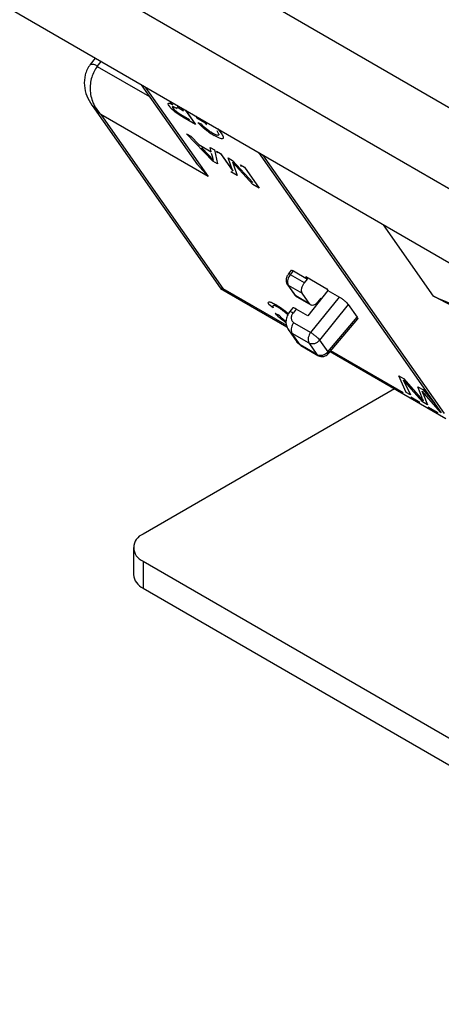
# Model space of a CAD drawing. Units: millimetres. Extents: x 1 to 209, y 1 to 296.
# Drawn here: x 31 to 32, y 247 to 249 of the extents above; entities that cross this region are included whole.
import ezdxf

# ---------------------------------------------------------------- set-up
doc = ezdxf.new("R2010")
doc.units = ezdxf.units.MM

msp = doc.modelspace()

# ---------------------------------------------------------------- linework, layer by layer
at = {"color": 7, "linetype": 'Continuous', "lineweight": 25}
for p, q in [((21.64995, 254.26087), (35.34211, 246.35656)), ((21.64995, 254.17179), (35.34211, 246.26748)), ((21.57924, 254.1309), (36.08135, 245.759)), ((31.372, 248.47766), (31.36661, 248.47061)), ((31.37444, 248.46848), (31.37856, 248.47387)), ((31.37444, 248.46848), (31.43187, 248.43532)), ((31.42269, 248.44839), (31.48452, 248.36041)), ((31.42725, 248.44576), (31.49642, 248.34735)), ((31.37827, 248.41555), (31.36823, 248.42606)), ((31.36858, 248.42548), (31.50954, 248.22493)), ((31.46449, 248.42249), (31.46218, 248.42389)), ((31.4622, 248.4239), (31.4645, 248.4225)), ((31.46913, 248.41981), (31.46704, 248.42279)), ((31.37827, 248.41555), (31.51261, 248.22441)), ((31.49642, 248.34735), (31.37827, 248.41555)), ((31.4645, 248.4225), (31.46449, 248.42249)), ((31.46449, 248.42249), (31.46913, 248.41981)), ((31.46657, 248.41539), (31.46656, 248.41537)), ((31.47614, 248.40984), (31.46656, 248.41537)), ((31.47612, 248.40988), (31.46657, 248.41539)), ((31.48253, 248.40459), (31.46858, 248.41264)), ((31.47094, 248.4172), (31.47099, 248.41717)), ((31.4715, 248.42031), (31.48254, 248.4046)), ((31.47157, 248.42017), (31.48253, 248.40459)), ((31.4827, 248.41375), (31.48397, 248.41194)), ((31.48397, 248.41194), (31.48398, 248.41196)), ((31.48397, 248.41194), (31.49262, 248.40695)), ((31.48254, 248.4046), (31.48253, 248.40459)), ((31.48513, 248.40694), (31.48512, 248.40692)), ((31.48512, 248.40692), (31.48874, 248.40527)), ((31.48513, 248.40694), (31.48875, 248.40528)), ((31.48874, 248.40527), (31.48875, 248.40528)), ((31.49263, 248.40696), (31.49262, 248.40695)), ((31.49262, 248.40695), (31.49448, 248.40431)), ((31.49263, 248.40696), (31.49449, 248.40432)), ((31.49448, 248.40431), (31.49443, 248.40434)), ((31.49449, 248.40432), (31.49448, 248.40431)), ((31.47263, 248.39442), (31.47262, 248.39441)), ((31.50145, 248.36418), (31.47262, 248.39441)), ((31.47262, 248.39441), (31.47743, 248.39163)), ((31.47263, 248.39442), (31.47744, 248.39164)), ((31.47744, 248.39164), (31.47743, 248.39163)), ((31.47743, 248.39163), (31.48603, 248.38248)), ((31.47744, 248.39164), (31.48604, 248.3825)), ((31.50824, 248.39382), (31.50623, 248.39769)), ((31.50694, 248.39975), (31.51069, 248.39521)), ((31.48604, 248.3825), (31.48603, 248.38248)), ((31.48603, 248.38248), (31.49973, 248.37457)), ((31.48604, 248.3825), (31.49974, 248.37459)), ((31.49845, 248.3795), (31.49846, 248.37951)), ((31.49845, 248.3795), (31.50326, 248.37672)), ((31.49973, 248.37457), (31.49845, 248.3795)), ((31.49846, 248.37951), (31.50327, 248.37674)), ((31.48925, 248.37906), (31.4966, 248.37125)), ((31.49661, 248.37126), (31.4893, 248.37903)), ((31.4966, 248.37125), (31.49661, 248.37126)), ((31.4966, 248.37125), (31.50215, 248.36534)), ((31.50138, 248.36829), (31.50022, 248.37272)), ((31.50327, 248.37674), (31.50326, 248.37672)), ((31.50326, 248.37672), (31.50656, 248.36122)), ((31.50327, 248.37674), (31.50658, 248.36124)), ((31.50546, 248.37547), (31.50545, 248.37546)), ((31.50687, 248.37344), (31.50545, 248.37546)), ((31.50545, 248.37546), (31.50998, 248.37284)), ((31.50546, 248.37547), (31.50999, 248.37285)), ((31.50999, 248.37285), (31.50998, 248.37284)), ((31.50998, 248.37284), (31.52358, 248.35349)), ((31.50999, 248.37285), (31.52359, 248.3535)), ((31.55167, 248.37393), (31.75294, 248.08756)), ((31.55623, 248.3713), (31.75602, 248.08704)), ((31.49642, 248.34735), (31.48463, 248.36051)), ((31.50215, 248.36534), (31.50138, 248.36829)), ((31.50656, 248.36122), (31.50145, 248.36418)), ((31.50658, 248.36124), (31.50656, 248.36122)), ((31.51857, 248.3679), (31.51856, 248.36789)), ((31.52358, 248.35349), (31.51856, 248.36789)), ((31.51856, 248.36789), (31.5233, 248.36515)), ((31.51857, 248.3679), (31.52331, 248.36517)), ((31.52331, 248.36517), (31.5233, 248.36515)), ((31.5233, 248.36515), (31.54542, 248.34088)), ((31.52331, 248.36517), (31.54543, 248.3409)), ((31.52431, 248.36035), (31.52828, 248.34869)), ((31.52432, 248.36036), (31.52829, 248.3487)), ((31.54561, 248.33868), (31.52715, 248.35888)), ((31.53182, 248.36023), (31.53183, 248.36024)), ((31.53182, 248.36023), (31.53636, 248.35761)), ((31.53324, 248.35822), (31.53182, 248.36023)), ((31.53183, 248.36024), (31.53637, 248.35763)), ((31.52828, 248.34869), (31.52152, 248.35259)), ((31.52829, 248.3487), (31.52828, 248.34869)), ((31.53637, 248.35763), (31.53636, 248.35761)), ((31.53636, 248.35761), (31.55243, 248.33475)), ((31.53637, 248.35763), (31.55244, 248.33476)), ((31.55243, 248.33475), (31.54561, 248.33868)), ((31.55244, 248.33476), (31.55243, 248.33475)), ((31.74445, 248.21601), (31.6893, 248.29448)), ((31.58416, 248.23944), (31.58356, 248.2387)), ((31.5879, 248.24432), (31.58456, 248.24017)), ((31.58688, 248.23949), (31.59022, 248.24365)), ((31.60231, 248.23059), (31.58688, 248.23949)), ((31.59022, 248.24365), (31.60565, 248.23474)), ((31.58341, 248.22901), (31.59177, 248.21712)), ((31.58453, 248.22799), (31.59996, 248.21909)), ((31.59289, 248.2161), (31.58453, 248.22799)), ((31.60231, 248.23059), (31.60565, 248.23474)), ((31.60372, 248.23749), (31.62687, 248.22413)), ((31.60565, 248.23474), (31.60372, 248.23749)), ((31.50964, 248.22502), (31.51261, 248.22441)), ((31.51011, 248.22442), (31.58316, 248.18225)), ((31.51261, 248.22441), (31.58245, 248.18409)), ((31.60832, 248.2072), (31.59996, 248.21909)), ((31.62815, 248.2223), (31.60611, 248.19428)), ((31.62687, 248.22413), (31.62815, 248.2223)), ((31.62815, 248.2223), (31.64101, 248.21488)), ((31.5681, 248.20323), (31.56304, 248.2066)), ((31.60832, 248.2072), (31.59289, 248.2161)), ((31.59391, 248.21516), (31.60934, 248.20625)), ((31.60942, 248.17589), (31.64101, 248.21488)), ((31.62044, 248.21371), (31.6171, 248.20955)), ((31.65065, 248.20659), (31.61906, 248.16761)), ((31.65065, 248.20659), (31.66029, 248.19287)), ((31.57034, 248.19694), (31.57033, 248.19693)), ((31.57033, 248.19693), (31.57437, 248.195)), ((31.57034, 248.19694), (31.57439, 248.19502)), ((31.58949, 248.20296), (31.58601, 248.19854)), ((31.59325, 248.2017), (31.58985, 248.19737)), ((31.60611, 248.19428), (31.59325, 248.2017)), ((31.59077, 248.18666), (31.60942, 248.17589)), ((31.62807, 248.15478), (31.66029, 248.19287)), ((31.62869, 248.15274), (31.66096, 248.1909)), ((31.58468, 248.1788), (31.59387, 248.16573)), ((31.58851, 248.17528), (31.60716, 248.16451)), ((31.59752, 248.16246), (31.58851, 248.17528)), ((31.60716, 248.16451), (31.61618, 248.15169)), ((31.61906, 248.16761), (31.62807, 248.15478)), ((31.61618, 248.15169), (31.59752, 248.16246)), ((31.59854, 248.16151), (31.6172, 248.15074)), ((31.63052, 248.15491), (31.75803, 248.0813)), ((31.63086, 248.15615), (31.71105, 248.10986)), ((31.70626, 248.12829), (31.70625, 248.12827)), ((31.71422, 248.11008), (31.70625, 248.12827)), ((31.70625, 248.12827), (31.71123, 248.1254)), ((31.70626, 248.12829), (31.71124, 248.12541)), ((31.71124, 248.12541), (31.71123, 248.1254)), ((31.71123, 248.1254), (31.73023, 248.10405)), ((31.71124, 248.12541), (31.73024, 248.10406)), ((31.71132, 248.12345), (31.71964, 248.11376)), ((31.71314, 248.11959), (31.71132, 248.12345)), ((31.71133, 248.12346), (31.71315, 248.11961)), ((31.70137, 248.11401), (31.42478, 247.95433)), ((31.71315, 248.11961), (31.71314, 248.11959)), ((31.71314, 248.11959), (31.7189, 248.10738)), ((31.71315, 248.11961), (31.71891, 248.1074)), ((31.7189, 248.10738), (31.71422, 248.11008)), ((31.73229, 248.09965), (31.71964, 248.11376)), ((31.72714, 248.11622), (31.72715, 248.11623)), ((31.7322, 248.10313), (31.72714, 248.11622)), ((31.72714, 248.11622), (31.7325, 248.11312)), ((31.72715, 248.11623), (31.73251, 248.11313)), ((31.73664, 248.10608), (31.73192, 248.11155)), ((31.73312, 248.10845), (31.73192, 248.11155)), ((31.73193, 248.11157), (31.73313, 248.10846)), ((31.73251, 248.11313), (31.7325, 248.11312)), ((31.7325, 248.11312), (31.74496, 248.09893)), ((31.73251, 248.11313), (31.74486, 248.09906)), ((31.71891, 248.1074), (31.7189, 248.10738)), ((31.71934, 248.10507), (31.7292, 248.09937)), ((31.73024, 248.10406), (31.73023, 248.10405)), ((31.73023, 248.10405), (31.73309, 248.10083)), ((31.73024, 248.10406), (31.7331, 248.10085)), ((31.7322, 248.10313), (31.73309, 248.10083)), ((31.73774, 248.09651), (31.73229, 248.09965)), ((31.73313, 248.10846), (31.73312, 248.10845)), ((31.73312, 248.10845), (31.73774, 248.09651)), ((31.73313, 248.10846), (31.73775, 248.09652)), ((31.75198, 248.08828), (31.73664, 248.10608)), ((31.73775, 248.09652), (31.73774, 248.09651)), ((31.73818, 248.09419), (31.74899, 248.08795)), ((31.75274, 248.08785), (31.75198, 248.08828)), ((31.41413, 247.93949), (31.41413, 247.9098)), ((31.42478, 247.92465), (32.01618, 247.58324)), ((31.42478, 247.92465), (31.42478, 247.89495)), ((31.42478, 247.89495), (32.01618, 247.55355))]:
    msp.add_line(p, q, dxfattribs=at)
at = {"color": 7, "linetype": 'Continuous', "lineweight": 25, "flags": 128}
for points in [[(31.58453, 248.22799), (31.58384, 248.22851), (31.58341, 248.22901)], [(31.79188, 248.23526), (31.79587, 248.22981), (31.80474, 248.21502), (31.808, 248.20394), (31.8055, 248.19714), (31.79735, 248.19496), (31.78398, 248.1975), (31.76604, 248.20464), (31.74445, 248.21601)], [(31.59177, 248.21712), (31.5922, 248.21662), (31.59289, 248.2161)], [(31.59289, 248.2161), (31.59362, 248.21535), (31.59391, 248.21516)], [(31.59752, 248.16246), (31.59825, 248.1617), (31.59854, 248.16151)], [(31.61721, 248.15073), (31.6169, 248.15093), (31.61618, 248.15169)]]:
    msp.add_lwpolyline(points, dxfattribs=at)
at = {"color": 7, "linetype": 'Continuous', "lineweight": 25}
for centre, radius, start, end in [((31.36831, 248.46138), 0.00938, 49.18188, 100.48115), ((31.59457, 248.23193), 0.01079, 135.47613, 201.39456), ((31.58507, 248.23753), 0.00267, 47.28962, 101.31482), ((31.58668, 248.19384), 0.00475, 48.12257, 98.07567), ((31.59848, 248.17922), 0.01072, 136.03143, 201.53418), ((31.61714, 248.16845), 0.01072, 136.03143, 201.53418), ((31.61118, 248.17351), 0.00985, 245.96067, 323.19521), ((31.62019, 248.16068), 0.00985, 245.96067, 323.19521), ((31.43042, 247.93949), 0.01588, 110.78342, 249.21658), ((31.43233, 247.91161), 0.01829, 185.6948, 245.62534)]:
    msp.add_arc(centre, radius, start, end, dxfattribs=at)
msp.add_ellipse((31.69302, 248.28918), major_axis=(0.11911, -0.08395), ratio=0.2537378, start_param=5.3283089, end_param=6.1409093, dxfattribs=at)
for points, knots in [([(31.36661, 248.4706), (31.36542, 248.46884), (31.36307, 248.46534), (31.36034, 248.45751), (31.35968, 248.44744), (31.36241, 248.43587), (31.36632, 248.42923), (31.36829, 248.42591)], [0, 0, 0, 0, 0.13352418, 0.26488263, 0.51618776, 0.75750249, 1, 1, 1, 1]), ([(31.37444, 248.46848), (31.37318, 248.46665), (31.37063, 248.46296), (31.36805, 248.45639), (31.36654, 248.44913), (31.36637, 248.43887), (31.36946, 248.42638), (31.37538, 248.4191), (31.37827, 248.41555)], [0, 0, 0, 0, 0.11294399, 0.22839414, 0.35161322, 0.48333067, 0.74816792, 1, 1, 1, 1]), ([(31.45348, 248.42504), (31.45302, 248.42578), (31.45232, 248.4269), (31.4524, 248.4277), (31.45296, 248.4281), (31.4547, 248.42772), (31.45669, 248.42675), (31.45768, 248.42627)], [0, 0, 0, 0, 0.2495226, 0.3751378, 0.5001331, 0.7495815, 1, 1, 1, 1]), ([(31.46859, 248.41265), (31.46725, 248.41344), (31.46524, 248.41462), (31.46236, 248.41653), (31.46014, 248.4182), (31.45803, 248.42002), (31.45552, 248.42245), (31.45429, 248.42401), (31.45348, 248.42504)], [0, 0, 0, 0, 0.2504728, 0.3756919, 0.5006079, 0.6200564, 0.750918, 1, 1, 1, 1]), ([(31.45438, 248.42882), (31.45493, 248.42838), (31.45601, 248.42749), (31.45712, 248.42667), (31.45767, 248.42625)], [0, 0, 0, 0, 0.4997695, 1, 1, 1, 1]), ([(31.45795, 248.42248), (31.45777, 248.42276), (31.4574, 248.42333), (31.45724, 248.42393), (31.45737, 248.42431), (31.45791, 248.42434), (31.45881, 248.42403), (31.46027, 248.42334), (31.46155, 248.42261), (31.46238, 248.42214)], [0, 0, 0, 0, 0.1249806, 0.2500285, 0.3767516, 0.4998201, 0.6138081, 0.7497956, 1, 1, 1, 1]), ([(31.46656, 248.41537), (31.46578, 248.41584), (31.46462, 248.41653), (31.46295, 248.41769), (31.4617, 248.41864), (31.46052, 248.41966), (31.45908, 248.42103), (31.45841, 248.4219), (31.45795, 248.42248)], [0, 0, 0, 0, 0.2550835, 0.3800343, 0.5034195, 0.6256183, 0.7503566, 1, 1, 1, 1]), ([(31.45796, 248.42249), (31.45842, 248.42192), (31.45909, 248.42104), (31.46053, 248.41967), (31.4617, 248.41866), (31.46288, 248.41776), (31.46455, 248.4166), (31.46573, 248.41589), (31.46657, 248.41539)], [0, 0, 0, 0, 0.2480988, 0.374709, 0.4989392, 0.6146969, 0.7265098, 1, 1, 1, 1]), ([(31.48512, 248.40692), (31.48627, 248.40566), (31.48801, 248.40375), (31.49099, 248.40103), (31.49422, 248.39838), (31.49841, 248.39535), (31.50145, 248.39353), (31.50296, 248.39262)], [0, 0, 0, 0, 0.2499512, 0.3766808, 0.5002037, 0.7498622, 1, 1, 1, 1]), ([(31.50119, 248.39521), (31.50013, 248.39585), (31.498, 248.39714), (31.49507, 248.39928), (31.49282, 248.40115), (31.49079, 248.40305), (31.48956, 248.40438), (31.48874, 248.40527)], [0, 0, 0, 0, 0.2499799, 0.4996023, 0.6219643, 0.7498704, 1, 1, 1, 1]), ([(31.48875, 248.40528), (31.48957, 248.4044), (31.49079, 248.40308), (31.49281, 248.40118), (31.49506, 248.39931), (31.49801, 248.39715), (31.50014, 248.39586), (31.5012, 248.39522)], [0, 0, 0, 0, 0.2501193, 0.3734878, 0.5004183, 0.7500305, 1, 1, 1, 1]), ([(31.50824, 248.39382), (31.50822, 248.39341), (31.5082, 248.39261), (31.50673, 248.39258), (31.50433, 248.39346), (31.50224, 248.39462), (31.50119, 248.39521)], [0, 0, 0, 0, 0.2619614, 0.4994921, 0.7495155, 1, 1, 1, 1]), ([(31.51069, 248.39521), (31.51159, 248.39377), (31.51297, 248.39157), (31.51319, 248.38975), (31.51264, 248.38893), (31.5112, 248.38889), (31.50823, 248.38978), (31.50507, 248.39149), (31.50297, 248.39263)], [0, 0, 0, 0, 0.249766, 0.38118057, 0.50021419, 0.62437544, 0.7500234, 1, 1, 1, 1]), ([(31.49661, 248.37126), (31.49662, 248.37125), (31.49665, 248.37121), (31.4967, 248.37116), (31.49676, 248.3711), (31.4968, 248.37106), (31.49685, 248.371), (31.49691, 248.37094), (31.49696, 248.37088), (31.49701, 248.37084), (31.49706, 248.37078), (31.49712, 248.37072), (31.49717, 248.37066), (31.49722, 248.37061), (31.49727, 248.37055), (31.49733, 248.37049), (31.49738, 248.37043), (31.49744, 248.37038), (31.49751, 248.3703), (31.49762, 248.37018), (31.49773, 248.37006), (31.49785, 248.36994), (31.49793, 248.36985), (31.49801, 248.36976), (31.49813, 248.36965), (31.49824, 248.36953), (31.49835, 248.36941), (31.49843, 248.36932), (31.49852, 248.36923), (31.4986, 248.36914), (31.49869, 248.36905), (31.4988, 248.36893), (31.49891, 248.36881), (31.49902, 248.36869), (31.4991, 248.36861), (31.49919, 248.36852), (31.49927, 248.36843), (31.49936, 248.36834), (31.49944, 248.36825), (31.49953, 248.36816), (31.49961, 248.36807), (31.49969, 248.36798), (31.49978, 248.36789), (31.49986, 248.3678), (31.49995, 248.36771), (31.50003, 248.36762), (31.50011, 248.36753), (31.5002, 248.36744), (31.50028, 248.36736), (31.50036, 248.36727), (31.50045, 248.36718), (31.50053, 248.36709), (31.50062, 248.367), (31.5007, 248.36691), (31.50078, 248.36682), (31.50087, 248.36673), (31.50095, 248.36664), (31.50103, 248.36655), (31.5011, 248.36648), (31.50117, 248.3664), (31.50124, 248.36633), (31.50132, 248.36626), (31.50139, 248.36618), (31.50146, 248.36611), (31.50154, 248.36602), (31.50161, 248.36594), (31.50168, 248.36587), (31.50174, 248.36581), (31.50181, 248.36573), (31.50188, 248.36566), (31.50195, 248.36559), (31.50202, 248.36551), (31.50208, 248.36544), (31.50214, 248.36538), (31.50217, 248.36535)], [0, 0, 0, 0, 0.0037757, 0.0188783, 0.0264297, 0.033981, 0.0415323, 0.056635, 0.0641863, 0.0717376, 0.079289, 0.0943916, 0.1019429, 0.1094943, 0.1170456, 0.1321483, 0.1396996, 0.1472509, 0.1623536, 0.1774562, 0.2076616, 0.2227642, 0.2378669, 0.2529695, 0.2680722, 0.2982775, 0.3133802, 0.3284828, 0.3435855, 0.3586882, 0.3737908, 0.3888935, 0.4190988, 0.4342015, 0.4493041, 0.4644068, 0.4795094, 0.4946121, 0.5097148, 0.5248174, 0.5399201, 0.5550227, 0.5701254, 0.5852281, 0.6003307, 0.6154334, 0.630536, 0.6456387, 0.6607414, 0.675844, 0.6909467, 0.7060493, 0.721152, 0.7362547, 0.7513573, 0.76646, 0.7815627, 0.7966653, 0.811768, 0.8193193, 0.834422, 0.8495247, 0.857076, 0.8721786, 0.8872813, 0.902384, 0.9099353, 0.925038, 0.9325893, 0.947692, 0.9627947, 0.970346, 0.985173, 1, 1, 1, 1]), ([(31.52715, 248.35888), (31.52627, 248.35984), (31.52513, 248.36109), (31.52386, 248.36249), (31.52347, 248.36292), (31.52334, 248.36307)], [0, 0, 0, 0, 0.6899453, 0.892458, 1, 1, 1, 1]), ([(31.52335, 248.36309), (31.52347, 248.36276), (31.5238, 248.36185), (31.52412, 248.36095), (31.52432, 248.36036)], [0, 0, 0, 0, 0.3520886, 1, 1, 1, 1]), ([(31.58798, 248.24426), (31.588, 248.24432), (31.58806, 248.24454), (31.58882, 248.24438), (31.58976, 248.24389), (31.59022, 248.24365)], [0, 0, 0, 0, 0.1631963, 0.5815981, 1, 1, 1, 1]), ([(31.58356, 248.2387), (31.58303, 248.23757), (31.5823, 248.236), (31.58201, 248.23353), (31.58221, 248.23152), (31.58273, 248.22981), (31.58337, 248.22914), (31.58346, 248.22905)], [0, 0, 0, 0, 0.3540079, 0.4932752, 0.7257049, 0.9629653, 1, 1, 1, 1]), ([(31.59181, 248.21716), (31.59222, 248.21657), (31.5928, 248.21575), (31.59371, 248.21536), (31.59398, 248.21524)], [0, 0, 0, 0, 0.7103691, 1, 1, 1, 1]), ([(31.56304, 248.2066), (31.56277, 248.20738), (31.56223, 248.20893), (31.56341, 248.20979), (31.56637, 248.20905), (31.56933, 248.20744), (31.57081, 248.20663)], [0, 0, 0, 0, 0.2516655, 0.5010983, 0.7495659, 1, 1, 1, 1]), ([(31.56355, 248.20941), (31.5636, 248.20946), (31.564, 248.20981), (31.56649, 248.20898), (31.56937, 248.20743), (31.57083, 248.20665)], [0, 0, 0, 0, 0.0689555, 0.5326428, 1, 1, 1, 1]), ([(31.57083, 248.20665), (31.57303, 248.20531), (31.57632, 248.20332), (31.58115, 248.19967), (31.58336, 248.19773), (31.58447, 248.19675)], [0, 0, 0, 0, 0.4992715, 0.7476773, 1, 1, 1, 1]), ([(31.64101, 248.21488), (31.64186, 248.21435), (31.64317, 248.21354), (31.64507, 248.2121), (31.6465, 248.21093), (31.64785, 248.20971), (31.6494, 248.20819), (31.65016, 248.20722), (31.65065, 248.20659)], [0, 0, 0, 0, 0.23945785, 0.36822904, 0.49999865, 0.62876795, 0.76054215, 1, 1, 1, 1]), ([(31.5731, 248.20376), (31.57204, 248.20434), (31.57044, 248.2052), (31.56895, 248.20565), (31.56788, 248.20571), (31.56736, 248.20505), (31.56786, 248.20385), (31.56811, 248.20324)], [0, 0, 0, 0, 0.2507289, 0.3753239, 0.4986316, 0.7450251, 1, 1, 1, 1]), ([(31.58231, 248.1864), (31.58097, 248.18738), (31.57806, 248.18948), (31.57375, 248.19328), (31.57147, 248.19571), (31.57033, 248.19693)], [0, 0, 0, 0, 0.2995221, 0.6484632, 1, 1, 1, 1]), ([(31.58405, 248.19521), (31.58373, 248.19557), (31.5828, 248.19658), (31.58068, 248.19843), (31.57812, 248.20045), (31.57549, 248.20232), (31.5739, 248.20328), (31.5731, 248.20376)], [0, 0, 0, 0, 0.1186474, 0.3365261, 0.5591399, 0.7795649, 1, 1, 1, 1]), ([(31.58601, 248.19854), (31.58507, 248.19713), (31.58314, 248.19422), (31.58188, 248.18906), (31.5821, 248.18361), (31.5838, 248.18047), (31.58466, 248.17887)], [0, 0, 0, 0, 0.2329847, 0.478248, 0.7348397, 1, 1, 1, 1]), ([(31.58985, 248.19737), (31.58924, 248.19644), (31.58831, 248.19501), (31.58782, 248.19292), (31.58777, 248.19133), (31.58808, 248.18983), (31.58889, 248.18809), (31.59003, 248.18722), (31.59077, 248.18666)], [0, 0, 0, 0, 0.2394605, 0.3682428, 0.5000233, 0.6287993, 0.7605734, 1, 1, 1, 1]), ([(31.59325, 248.2017), (31.59261, 248.20204), (31.59122, 248.20279), (31.59003, 248.20306), (31.58948, 248.20299), (31.58942, 248.20283), (31.58941, 248.20279)], [0, 0, 0, 0, 0.3318039, 0.7200461, 0.9363577, 1, 1, 1, 1]), ([(31.57439, 248.19502), (31.57515, 248.1942), (31.57666, 248.19257), (31.57907, 248.19038), (31.58099, 248.18884), (31.58185, 248.18821), (31.58221, 248.18796)], [0, 0, 0, 0, 0.3543625, 0.7076401, 0.8790932, 1, 1, 1, 1]), ([(31.66029, 248.19287), (31.6606, 248.19235), (31.66107, 248.19156), (31.66109, 248.19102), (31.66095, 248.19092), (31.66091, 248.1909)], [0, 0, 0, 0, 0.59056728, 0.90815157, 1, 1, 1, 1]), ([(31.58475, 248.17899), (31.58486, 248.17873), (31.58555, 248.17708), (31.58716, 248.17611), (31.58851, 248.17528)], [0, 0, 0, 0, 0.1560203, 1, 1, 1, 1]), ([(31.59752, 248.16246), (31.59616, 248.16327), (31.59462, 248.16419), (31.59396, 248.16573), (31.59389, 248.1659)], [0, 0, 0, 0, 0.89057145, 1, 1, 1, 1]), ([(31.61723, 248.15074), (31.61825, 248.15029), (31.62026, 248.14939), (31.62358, 248.14953), (31.62628, 248.15059), (31.62833, 248.15217), (31.62919, 248.15344), (31.62962, 248.15407)], [0, 0, 0, 0, 0.2325884, 0.4605655, 0.6788761, 0.8397029, 1, 1, 1, 1]), ([(31.62807, 248.15478), (31.62842, 248.1542), (31.62898, 248.15325), (31.62868, 248.15296), (31.62856, 248.15285)], [0, 0, 0, 0, 0.61636084, 1, 1, 1, 1])]:
    msp.add_open_spline(points, degree=3, knots=knots, dxfattribs=at)
for points in [[(31.59996, 248.21909), (31.59962, 248.21979), (31.59895, 248.2212), (31.59917, 248.22431), (31.60027, 248.22766), (31.60163, 248.22961), (31.60231, 248.23059)], [(31.6171, 248.20955), (31.61632, 248.20871), (31.61476, 248.20703), (31.61218, 248.2058), (31.60983, 248.20571), (31.60882, 248.2067), (31.60832, 248.2072)], [(31.60942, 248.17589), (31.6103, 248.17532), (31.61206, 248.17418), (31.61492, 248.17189), (31.61747, 248.16953), (31.61853, 248.16825), (31.61906, 248.16761)]]:
    msp.add_open_spline(points, degree=3, dxfattribs=at)

doc.saveas('drawing.dxf')
